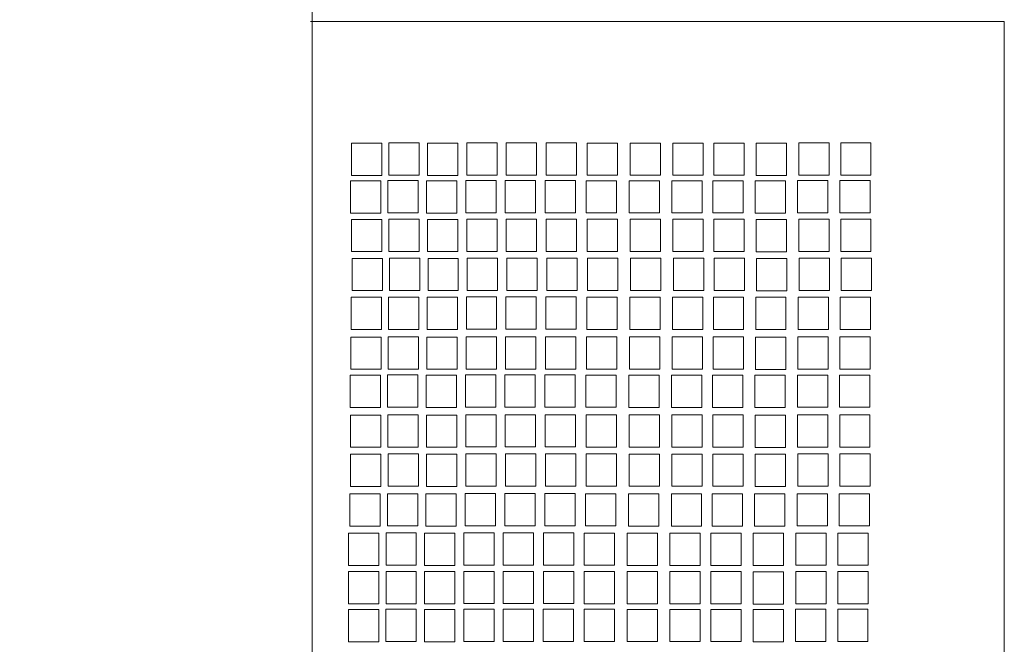
# Model space of a CAD drawing. Units: millimetres. Extents: x 32 to 139, y 21 to 87.
# Drawn here: x 126 to 139, y 46 to 55 of the extents above; entities that cross this region are included whole.
import ezdxf

# ---------------------------------------------------------------- set-up
doc = ezdxf.new("R2010")
doc.units = ezdxf.units.MM
doc.header["$MEASUREMENT"] = 0
doc.layers.add('layer 1', color=7, linetype='Continuous')

msp = doc.modelspace()

# ---------------------------------------------------------------- linework, layer by layer
at = {"layer": 'layer 1', "lineweight": 9}
for points in [[(67.84, 85.518), (67.84, 85.518), (129.768, 85.518), (129.768, 85.518), (129.768, 85.518), (129.768, 26.676), (129.768, 26.676), (129.768, 26.676), (67.84, 26.676), (67.84, 26.676), (67.84, 26.676), (67.84, 85.518), (67.84, 85.518)], [(130.299, 52.833), (130.299, 52.833), (130.709, 52.833), (130.709, 52.833), (130.709, 52.833), (130.709, 52.397), (130.709, 52.397), (130.709, 52.397), (130.299, 52.397), (130.299, 52.397), (130.299, 52.397), (130.299, 52.833), (130.299, 52.833)], [(130.804, 52.835), (130.804, 52.835), (131.214, 52.835), (131.214, 52.835), (131.214, 52.835), (131.214, 52.399), (131.214, 52.399), (131.214, 52.399), (130.804, 52.399), (130.804, 52.399), (130.804, 52.399), (130.804, 52.835), (130.804, 52.835)], [(131.326, 52.833), (131.326, 52.833), (131.735, 52.833), (131.735, 52.833), (131.735, 52.833), (131.735, 52.397), (131.735, 52.397), (131.735, 52.397), (131.326, 52.397), (131.326, 52.397), (131.326, 52.397), (131.326, 52.833), (131.326, 52.833)], [(131.856, 52.837), (131.856, 52.837), (132.266, 52.837), (132.266, 52.837), (132.266, 52.837), (132.266, 52.401), (132.266, 52.401), (132.266, 52.401), (131.856, 52.401), (131.856, 52.401), (131.856, 52.401), (131.856, 52.837), (131.856, 52.837)], [(132.39, 52.837), (132.39, 52.837), (132.799, 52.837), (132.799, 52.837), (132.799, 52.837), (132.799, 52.401), (132.799, 52.401), (132.799, 52.401), (132.39, 52.401), (132.39, 52.401), (132.39, 52.401), (132.39, 52.837), (132.39, 52.837)], [(132.931, 52.837), (132.931, 52.837), (133.341, 52.837), (133.341, 52.837), (133.341, 52.837), (133.341, 52.401), (133.341, 52.401), (133.341, 52.401), (132.931, 52.401), (132.931, 52.401), (132.931, 52.401), (132.931, 52.837), (132.931, 52.837)], [(133.483, 52.834), (133.483, 52.834), (133.893, 52.834), (133.893, 52.834), (133.893, 52.834), (133.893, 52.398), (133.893, 52.398), (133.893, 52.398), (133.483, 52.398), (133.483, 52.398), (133.483, 52.398), (133.483, 52.834), (133.483, 52.834)], [(134.064, 52.834), (134.064, 52.834), (134.473, 52.834), (134.473, 52.834), (134.473, 52.834), (134.473, 52.398), (134.473, 52.398), (134.473, 52.398), (134.064, 52.398), (134.064, 52.398), (134.064, 52.398), (134.064, 52.834), (134.064, 52.834)], [(134.641, 52.834), (134.641, 52.834), (135.051, 52.834), (135.051, 52.834), (135.051, 52.834), (135.051, 52.398), (135.051, 52.398), (135.051, 52.398), (134.641, 52.398), (134.641, 52.398), (134.641, 52.398), (134.641, 52.834), (134.641, 52.834)], [(135.194, 52.834), (135.194, 52.834), (135.604, 52.834), (135.604, 52.834), (135.604, 52.834), (135.604, 52.398), (135.604, 52.398), (135.604, 52.398), (135.194, 52.398), (135.194, 52.398), (135.194, 52.398), (135.194, 52.834), (135.194, 52.834)], [(135.766, 52.831), (135.766, 52.831), (136.176, 52.831), (136.176, 52.831), (136.176, 52.831), (136.176, 52.395), (136.176, 52.395), (136.176, 52.395), (135.766, 52.395), (135.766, 52.395), (135.766, 52.395), (135.766, 52.831), (135.766, 52.831)], [(136.342, 52.835), (136.342, 52.835), (136.752, 52.835), (136.752, 52.835), (136.752, 52.835), (136.752, 52.399), (136.752, 52.399), (136.752, 52.399), (136.342, 52.399), (136.342, 52.399), (136.342, 52.399), (136.342, 52.835), (136.342, 52.835)], [(136.91, 52.835), (136.91, 52.835), (137.319, 52.835), (137.319, 52.835), (137.319, 52.835), (137.319, 52.399), (137.319, 52.399), (137.319, 52.399), (136.91, 52.399), (136.91, 52.399), (136.91, 52.399), (136.91, 52.835), (136.91, 52.835)], [(130.285, 52.324), (130.285, 52.324), (130.695, 52.324), (130.695, 52.324), (130.695, 52.324), (130.695, 51.888), (130.695, 51.888), (130.695, 51.888), (130.285, 51.888), (130.285, 51.888), (130.285, 51.888), (130.285, 52.324), (130.285, 52.324)], [(130.791, 52.326), (130.791, 52.326), (131.2, 52.326), (131.2, 52.326), (131.2, 52.326), (131.2, 51.89), (131.2, 51.89), (131.2, 51.89), (130.791, 51.89), (130.791, 51.89), (130.791, 51.89), (130.791, 52.326), (130.791, 52.326)], [(131.312, 52.324), (131.312, 52.324), (131.722, 52.324), (131.722, 52.324), (131.722, 52.324), (131.722, 51.888), (131.722, 51.888), (131.722, 51.888), (131.312, 51.888), (131.312, 51.888), (131.312, 51.888), (131.312, 52.324), (131.312, 52.324)], [(131.843, 52.328), (131.843, 52.328), (132.252, 52.328), (132.252, 52.328), (132.252, 52.328), (132.252, 51.892), (132.252, 51.892), (132.252, 51.892), (131.843, 51.892), (131.843, 51.892), (131.843, 51.892), (131.843, 52.328), (131.843, 52.328)], [(132.376, 52.328), (132.376, 52.328), (132.786, 52.328), (132.786, 52.328), (132.786, 52.328), (132.786, 51.892), (132.786, 51.892), (132.786, 51.892), (132.376, 51.892), (132.376, 51.892), (132.376, 51.892), (132.376, 52.328), (132.376, 52.328)], [(132.917, 52.328), (132.917, 52.328), (133.327, 52.328), (133.327, 52.328), (133.327, 52.328), (133.327, 51.892), (133.327, 51.892), (133.327, 51.892), (132.917, 51.892), (132.917, 51.892), (132.917, 51.892), (132.917, 52.328), (132.917, 52.328)], [(133.469, 52.325), (133.469, 52.325), (133.879, 52.325), (133.879, 52.325), (133.879, 52.325), (133.879, 51.889), (133.879, 51.889), (133.879, 51.889), (133.469, 51.889), (133.469, 51.889), (133.469, 51.889), (133.469, 52.325), (133.469, 52.325)], [(134.05, 52.325), (134.05, 52.325), (134.46, 52.325), (134.46, 52.325), (134.46, 52.325), (134.46, 51.889), (134.46, 51.889), (134.46, 51.889), (134.05, 51.889), (134.05, 51.889), (134.05, 51.889), (134.05, 52.325), (134.05, 52.325)], [(134.627, 52.325), (134.627, 52.325), (135.037, 52.325), (135.037, 52.325), (135.037, 52.325), (135.037, 51.889), (135.037, 51.889), (135.037, 51.889), (134.627, 51.889), (134.627, 51.889), (134.627, 51.889), (134.627, 52.325), (134.627, 52.325)], [(135.18, 52.325), (135.18, 52.325), (135.59, 52.325), (135.59, 52.325), (135.59, 52.325), (135.59, 51.889), (135.59, 51.889), (135.59, 51.889), (135.18, 51.889), (135.18, 51.889), (135.18, 51.889), (135.18, 52.325), (135.18, 52.325)], [(135.752, 52.322), (135.752, 52.322), (136.162, 52.322), (136.162, 52.322), (136.162, 52.322), (136.162, 51.886), (136.162, 51.886), (136.162, 51.886), (135.752, 51.886), (135.752, 51.886), (135.752, 51.886), (135.752, 52.322), (135.752, 52.322)], [(136.328, 52.326), (136.328, 52.326), (136.738, 52.326), (136.738, 52.326), (136.738, 52.326), (136.738, 51.89), (136.738, 51.89), (136.738, 51.89), (136.328, 51.89), (136.328, 51.89), (136.328, 51.89), (136.328, 52.326), (136.328, 52.326)], [(136.896, 52.326), (136.896, 52.326), (137.306, 52.326), (137.306, 52.326), (137.306, 52.326), (137.306, 51.89), (137.306, 51.89), (137.306, 51.89), (136.896, 51.89), (136.896, 51.89), (136.896, 51.89), (136.896, 52.326), (136.896, 52.326)], [(130.299, 51.802), (130.299, 51.802), (130.709, 51.802), (130.709, 51.802), (130.709, 51.802), (130.709, 51.366), (130.709, 51.366), (130.709, 51.366), (130.299, 51.366), (130.299, 51.366), (130.299, 51.366), (130.299, 51.802), (130.299, 51.802)], [(130.804, 51.805), (130.804, 51.805), (131.214, 51.805), (131.214, 51.805), (131.214, 51.805), (131.214, 51.369), (131.214, 51.369), (131.214, 51.369), (130.804, 51.369), (130.804, 51.369), (130.804, 51.369), (130.804, 51.805), (130.804, 51.805)], [(131.326, 51.802), (131.326, 51.802), (131.735, 51.802), (131.735, 51.802), (131.735, 51.802), (131.735, 51.366), (131.735, 51.366), (131.735, 51.366), (131.326, 51.366), (131.326, 51.366), (131.326, 51.366), (131.326, 51.802), (131.326, 51.802)], [(131.856, 51.806), (131.856, 51.806), (132.266, 51.806), (132.266, 51.806), (132.266, 51.806), (132.266, 51.37), (132.266, 51.37), (132.266, 51.37), (131.856, 51.37), (131.856, 51.37), (131.856, 51.37), (131.856, 51.806), (131.856, 51.806)], [(132.39, 51.806), (132.39, 51.806), (132.799, 51.806), (132.799, 51.806), (132.799, 51.806), (132.799, 51.37), (132.799, 51.37), (132.799, 51.37), (132.39, 51.37), (132.39, 51.37), (132.39, 51.37), (132.39, 51.806), (132.39, 51.806)], [(132.931, 51.806), (132.931, 51.806), (133.341, 51.806), (133.341, 51.806), (133.341, 51.806), (133.341, 51.37), (133.341, 51.37), (133.341, 51.37), (132.931, 51.37), (132.931, 51.37), (132.931, 51.37), (132.931, 51.806), (132.931, 51.806)], [(133.483, 51.804), (133.483, 51.804), (133.893, 51.804), (133.893, 51.804), (133.893, 51.804), (133.893, 51.368), (133.893, 51.368), (133.893, 51.368), (133.483, 51.368), (133.483, 51.368), (133.483, 51.368), (133.483, 51.804), (133.483, 51.804)], [(134.064, 51.803), (134.064, 51.803), (134.473, 51.803), (134.473, 51.803), (134.473, 51.803), (134.473, 51.367), (134.473, 51.367), (134.473, 51.367), (134.064, 51.367), (134.064, 51.367), (134.064, 51.367), (134.064, 51.803), (134.064, 51.803)], [(134.641, 51.803), (134.641, 51.803), (135.051, 51.803), (135.051, 51.803), (135.051, 51.803), (135.051, 51.367), (135.051, 51.367), (135.051, 51.367), (134.641, 51.367), (134.641, 51.367), (134.641, 51.367), (134.641, 51.803), (134.641, 51.803)], [(135.194, 51.803), (135.194, 51.803), (135.604, 51.803), (135.604, 51.803), (135.604, 51.803), (135.604, 51.367), (135.604, 51.367), (135.604, 51.367), (135.194, 51.367), (135.194, 51.367), (135.194, 51.367), (135.194, 51.803), (135.194, 51.803)], [(135.766, 51.801), (135.766, 51.801), (136.176, 51.801), (136.176, 51.801), (136.176, 51.801), (136.176, 51.365), (136.176, 51.365), (136.176, 51.365), (135.766, 51.365), (135.766, 51.365), (135.766, 51.365), (135.766, 51.801), (135.766, 51.801)], [(136.342, 51.804), (136.342, 51.804), (136.752, 51.804), (136.752, 51.804), (136.752, 51.804), (136.752, 51.368), (136.752, 51.368), (136.752, 51.368), (136.342, 51.368), (136.342, 51.368), (136.342, 51.368), (136.342, 51.804), (136.342, 51.804)], [(136.91, 51.804), (136.91, 51.804), (137.319, 51.804), (137.319, 51.804), (137.319, 51.804), (137.319, 51.368), (137.319, 51.368), (137.319, 51.368), (136.91, 51.368), (136.91, 51.368), (136.91, 51.368), (136.91, 51.804), (136.91, 51.804)], [(130.306, 51.275), (130.306, 51.275), (130.716, 51.275), (130.716, 51.275), (130.716, 51.275), (130.716, 50.839), (130.716, 50.839), (130.716, 50.839), (130.306, 50.839), (130.306, 50.839), (130.306, 50.839), (130.306, 51.275), (130.306, 51.275)], [(130.811, 51.277), (130.811, 51.277), (131.221, 51.277), (131.221, 51.277), (131.221, 51.277), (131.221, 50.841), (131.221, 50.841), (131.221, 50.841), (130.811, 50.841), (130.811, 50.841), (130.811, 50.841), (130.811, 51.277), (130.811, 51.277)], [(131.333, 51.275), (131.333, 51.275), (131.742, 51.275), (131.742, 51.275), (131.742, 51.275), (131.742, 50.839), (131.742, 50.839), (131.742, 50.839), (131.333, 50.839), (131.333, 50.839), (131.333, 50.839), (131.333, 51.275), (131.333, 51.275)], [(131.863, 51.279), (131.863, 51.279), (132.273, 51.279), (132.273, 51.279), (132.273, 51.279), (132.273, 50.843), (132.273, 50.843), (132.273, 50.843), (131.863, 50.843), (131.863, 50.843), (131.863, 50.843), (131.863, 51.279), (131.863, 51.279)], [(132.397, 51.279), (132.397, 51.279), (132.806, 51.279), (132.806, 51.279), (132.806, 51.279), (132.806, 50.843), (132.806, 50.843), (132.806, 50.843), (132.397, 50.843), (132.397, 50.843), (132.397, 50.843), (132.397, 51.279), (132.397, 51.279)], [(132.938, 51.279), (132.938, 51.279), (133.348, 51.279), (133.348, 51.279), (133.348, 51.279), (133.348, 50.843), (133.348, 50.843), (133.348, 50.843), (132.938, 50.843), (132.938, 50.843), (132.938, 50.843), (132.938, 51.279), (132.938, 51.279)], [(133.49, 51.277), (133.49, 51.277), (133.899, 51.277), (133.899, 51.277), (133.899, 51.277), (133.899, 50.841), (133.899, 50.841), (133.899, 50.841), (133.49, 50.841), (133.49, 50.841), (133.49, 50.841), (133.49, 51.277), (133.49, 51.277)], [(134.071, 51.276), (134.071, 51.276), (134.48, 51.276), (134.48, 51.276), (134.48, 51.276), (134.48, 50.84), (134.48, 50.84), (134.48, 50.84), (134.071, 50.84), (134.071, 50.84), (134.071, 50.84), (134.071, 51.276), (134.071, 51.276)], [(134.648, 51.276), (134.648, 51.276), (135.058, 51.276), (135.058, 51.276), (135.058, 51.276), (135.058, 50.84), (135.058, 50.84), (135.058, 50.84), (134.648, 50.84), (134.648, 50.84), (134.648, 50.84), (134.648, 51.276), (134.648, 51.276)], [(135.201, 51.276), (135.201, 51.276), (135.611, 51.276), (135.611, 51.276), (135.611, 51.276), (135.611, 50.84), (135.611, 50.84), (135.611, 50.84), (135.201, 50.84), (135.201, 50.84), (135.201, 50.84), (135.201, 51.276), (135.201, 51.276)], [(135.773, 51.274), (135.773, 51.274), (136.183, 51.274), (136.183, 51.274), (136.183, 51.274), (136.183, 50.837), (136.183, 50.837), (136.183, 50.837), (135.773, 50.837), (135.773, 50.837), (135.773, 50.837), (135.773, 51.274), (135.773, 51.274)], [(136.349, 51.277), (136.349, 51.277), (136.759, 51.277), (136.759, 51.277), (136.759, 51.277), (136.759, 50.841), (136.759, 50.841), (136.759, 50.841), (136.349, 50.841), (136.349, 50.841), (136.349, 50.841), (136.349, 51.277), (136.349, 51.277)], [(136.917, 51.277), (136.917, 51.277), (137.326, 51.277), (137.326, 51.277), (137.326, 51.277), (137.326, 50.841), (137.326, 50.841), (137.326, 50.841), (136.917, 50.841), (136.917, 50.841), (136.917, 50.841), (136.917, 51.277), (136.917, 51.277)], [(130.293, 50.75), (130.293, 50.75), (130.703, 50.75), (130.703, 50.75), (130.703, 50.75), (130.703, 50.314), (130.703, 50.314), (130.703, 50.314), (130.293, 50.314), (130.293, 50.314), (130.293, 50.314), (130.293, 50.75), (130.293, 50.75)], [(130.799, 50.753), (130.799, 50.753), (131.208, 50.753), (131.208, 50.753), (131.208, 50.753), (131.208, 50.316), (131.208, 50.316), (131.208, 50.316), (130.799, 50.316), (130.799, 50.316), (130.799, 50.316), (130.799, 50.753), (130.799, 50.753)], [(131.32, 50.75), (131.32, 50.75), (131.73, 50.75), (131.73, 50.75), (131.73, 50.75), (131.73, 50.314), (131.73, 50.314), (131.73, 50.314), (131.32, 50.314), (131.32, 50.314), (131.32, 50.314), (131.32, 50.75), (131.32, 50.75)], [(131.851, 50.754), (131.851, 50.754), (132.26, 50.754), (132.26, 50.754), (132.26, 50.754), (132.26, 50.318), (132.26, 50.318), (132.26, 50.318), (131.851, 50.318), (131.851, 50.318), (131.851, 50.318), (131.851, 50.754), (131.851, 50.754)], [(132.384, 50.754), (132.384, 50.754), (132.794, 50.754), (132.794, 50.754), (132.794, 50.754), (132.794, 50.318), (132.794, 50.318), (132.794, 50.318), (132.384, 50.318), (132.384, 50.318), (132.384, 50.318), (132.384, 50.754), (132.384, 50.754)], [(132.925, 50.754), (132.925, 50.754), (133.335, 50.754), (133.335, 50.754), (133.335, 50.754), (133.335, 50.318), (133.335, 50.318), (133.335, 50.318), (132.925, 50.318), (132.925, 50.318), (132.925, 50.318), (132.925, 50.754), (132.925, 50.754)], [(133.477, 50.752), (133.477, 50.752), (133.887, 50.752), (133.887, 50.752), (133.887, 50.752), (133.887, 50.316), (133.887, 50.316), (133.887, 50.316), (133.477, 50.316), (133.477, 50.316), (133.477, 50.316), (133.477, 50.752), (133.477, 50.752)], [(134.058, 50.751), (134.058, 50.751), (134.468, 50.751), (134.468, 50.751), (134.468, 50.751), (134.468, 50.315), (134.468, 50.315), (134.468, 50.315), (134.058, 50.315), (134.058, 50.315), (134.058, 50.315), (134.058, 50.751), (134.058, 50.751)], [(134.635, 50.751), (134.635, 50.751), (135.045, 50.751), (135.045, 50.751), (135.045, 50.751), (135.045, 50.315), (135.045, 50.315), (135.045, 50.315), (134.635, 50.315), (134.635, 50.315), (134.635, 50.315), (134.635, 50.751), (134.635, 50.751)], [(135.189, 50.751), (135.189, 50.751), (135.598, 50.751), (135.598, 50.751), (135.598, 50.751), (135.598, 50.315), (135.598, 50.315), (135.598, 50.315), (135.189, 50.315), (135.189, 50.315), (135.189, 50.315), (135.189, 50.751), (135.189, 50.751)], [(135.761, 50.749), (135.761, 50.749), (136.17, 50.749), (136.17, 50.749), (136.17, 50.749), (136.17, 50.313), (136.17, 50.313), (136.17, 50.313), (135.761, 50.313), (135.761, 50.313), (135.761, 50.313), (135.761, 50.749), (135.761, 50.749)], [(136.336, 50.752), (136.336, 50.752), (136.746, 50.752), (136.746, 50.752), (136.746, 50.752), (136.746, 50.316), (136.746, 50.316), (136.746, 50.316), (136.336, 50.316), (136.336, 50.316), (136.336, 50.316), (136.336, 50.752), (136.336, 50.752)], [(136.904, 50.752), (136.904, 50.752), (137.314, 50.752), (137.314, 50.752), (137.314, 50.752), (137.314, 50.316), (137.314, 50.316), (137.314, 50.316), (136.904, 50.316), (136.904, 50.316), (136.904, 50.316), (136.904, 50.752), (136.904, 50.752)], [(130.289, 50.212), (130.289, 50.212), (130.699, 50.212), (130.699, 50.212), (130.699, 50.212), (130.699, 49.776), (130.699, 49.776), (130.699, 49.776), (130.289, 49.776), (130.289, 49.776), (130.289, 49.776), (130.289, 50.212), (130.289, 50.212)], [(130.795, 50.215), (130.795, 50.215), (131.204, 50.215), (131.204, 50.215), (131.204, 50.215), (131.204, 49.778), (131.204, 49.778), (131.204, 49.778), (130.795, 49.778), (130.795, 49.778), (130.795, 49.778), (130.795, 50.215), (130.795, 50.215)], [(131.316, 50.212), (131.316, 50.212), (131.726, 50.212), (131.726, 50.212), (131.726, 50.212), (131.726, 49.776), (131.726, 49.776), (131.726, 49.776), (131.316, 49.776), (131.316, 49.776), (131.316, 49.776), (131.316, 50.212), (131.316, 50.212)], [(131.847, 50.216), (131.847, 50.216), (132.257, 50.216), (132.257, 50.216), (132.257, 50.216), (132.257, 49.78), (132.257, 49.78), (132.257, 49.78), (131.847, 49.78), (131.847, 49.78), (131.847, 49.78), (131.847, 50.216), (131.847, 50.216)], [(132.38, 50.216), (132.38, 50.216), (132.79, 50.216), (132.79, 50.216), (132.79, 50.216), (132.79, 49.78), (132.79, 49.78), (132.79, 49.78), (132.38, 49.78), (132.38, 49.78), (132.38, 49.78), (132.38, 50.216), (132.38, 50.216)], [(132.921, 50.216), (132.921, 50.216), (133.331, 50.216), (133.331, 50.216), (133.331, 50.216), (133.331, 49.78), (133.331, 49.78), (133.331, 49.78), (132.921, 49.78), (132.921, 49.78), (132.921, 49.78), (132.921, 50.216), (132.921, 50.216)], [(133.473, 50.214), (133.473, 50.214), (133.883, 50.214), (133.883, 50.214), (133.883, 50.214), (133.883, 49.778), (133.883, 49.778), (133.883, 49.778), (133.473, 49.778), (133.473, 49.778), (133.473, 49.778), (133.473, 50.214), (133.473, 50.214)], [(134.054, 50.213), (134.054, 50.213), (134.464, 50.213), (134.464, 50.213), (134.464, 50.213), (134.464, 49.777), (134.464, 49.777), (134.464, 49.777), (134.054, 49.777), (134.054, 49.777), (134.054, 49.777), (134.054, 50.213), (134.054, 50.213)], [(134.632, 50.213), (134.632, 50.213), (135.041, 50.213), (135.041, 50.213), (135.041, 50.213), (135.041, 49.777), (135.041, 49.777), (135.041, 49.777), (134.632, 49.777), (134.632, 49.777), (134.632, 49.777), (134.632, 50.213), (134.632, 50.213)], [(135.185, 50.213), (135.185, 50.213), (135.594, 50.213), (135.594, 50.213), (135.594, 50.213), (135.594, 49.777), (135.594, 49.777), (135.594, 49.777), (135.185, 49.777), (135.185, 49.777), (135.185, 49.777), (135.185, 50.213), (135.185, 50.213)], [(135.757, 50.211), (135.757, 50.211), (136.166, 50.211), (136.166, 50.211), (136.166, 50.211), (136.166, 49.775), (136.166, 49.775), (136.166, 49.775), (135.757, 49.775), (135.757, 49.775), (135.757, 49.775), (135.757, 50.211), (135.757, 50.211)], [(136.332, 50.214), (136.332, 50.214), (136.742, 50.214), (136.742, 50.214), (136.742, 50.214), (136.742, 49.778), (136.742, 49.778), (136.742, 49.778), (136.332, 49.778), (136.332, 49.778), (136.332, 49.778), (136.332, 50.214), (136.332, 50.214)], [(136.9, 50.214), (136.9, 50.214), (137.31, 50.214), (137.31, 50.214), (137.31, 50.214), (137.31, 49.778), (137.31, 49.778), (137.31, 49.778), (136.9, 49.778), (136.9, 49.778), (136.9, 49.778), (136.9, 50.214), (136.9, 50.214)], [(130.281, 49.696), (130.281, 49.696), (130.691, 49.696), (130.691, 49.696), (130.691, 49.696), (130.691, 49.26), (130.691, 49.26), (130.691, 49.26), (130.281, 49.26), (130.281, 49.26), (130.281, 49.26), (130.281, 49.696), (130.281, 49.696)], [(130.787, 49.699), (130.787, 49.699), (131.196, 49.699), (131.196, 49.699), (131.196, 49.699), (131.196, 49.262), (131.196, 49.262), (131.196, 49.262), (130.787, 49.262), (130.787, 49.262), (130.787, 49.262), (130.787, 49.699), (130.787, 49.699)], [(131.308, 49.696), (131.308, 49.696), (131.718, 49.696), (131.718, 49.696), (131.718, 49.696), (131.718, 49.26), (131.718, 49.26), (131.718, 49.26), (131.308, 49.26), (131.308, 49.26), (131.308, 49.26), (131.308, 49.696), (131.308, 49.696)], [(131.839, 49.7), (131.839, 49.7), (132.248, 49.7), (132.248, 49.7), (132.248, 49.7), (132.248, 49.264), (132.248, 49.264), (132.248, 49.264), (131.839, 49.264), (131.839, 49.264), (131.839, 49.264), (131.839, 49.7), (131.839, 49.7)], [(132.372, 49.7), (132.372, 49.7), (132.782, 49.7), (132.782, 49.7), (132.782, 49.7), (132.782, 49.264), (132.782, 49.264), (132.782, 49.264), (132.372, 49.264), (132.372, 49.264), (132.372, 49.264), (132.372, 49.7), (132.372, 49.7)], [(132.913, 49.7), (132.913, 49.7), (133.323, 49.7), (133.323, 49.7), (133.323, 49.7), (133.323, 49.264), (133.323, 49.264), (133.323, 49.264), (132.913, 49.264), (132.913, 49.264), (132.913, 49.264), (132.913, 49.7), (132.913, 49.7)], [(133.465, 49.698), (133.465, 49.698), (133.875, 49.698), (133.875, 49.698), (133.875, 49.698), (133.875, 49.262), (133.875, 49.262), (133.875, 49.262), (133.465, 49.262), (133.465, 49.262), (133.465, 49.262), (133.465, 49.698), (133.465, 49.698)], [(134.046, 49.697), (134.046, 49.697), (134.456, 49.697), (134.456, 49.697), (134.456, 49.697), (134.456, 49.261), (134.456, 49.261), (134.456, 49.261), (134.046, 49.261), (134.046, 49.261), (134.046, 49.261), (134.046, 49.697), (134.046, 49.697)], [(134.623, 49.697), (134.623, 49.697), (135.033, 49.697), (135.033, 49.697), (135.033, 49.697), (135.033, 49.261), (135.033, 49.261), (135.033, 49.261), (134.623, 49.261), (134.623, 49.261), (134.623, 49.261), (134.623, 49.697), (134.623, 49.697)], [(135.177, 49.697), (135.177, 49.697), (135.586, 49.697), (135.586, 49.697), (135.586, 49.697), (135.586, 49.261), (135.586, 49.261), (135.586, 49.261), (135.177, 49.261), (135.177, 49.261), (135.177, 49.261), (135.177, 49.697), (135.177, 49.697)], [(135.748, 49.695), (135.748, 49.695), (136.158, 49.695), (136.158, 49.695), (136.158, 49.695), (136.158, 49.259), (136.158, 49.259), (136.158, 49.259), (135.748, 49.259), (135.748, 49.259), (135.748, 49.259), (135.748, 49.695), (135.748, 49.695)], [(136.324, 49.698), (136.324, 49.698), (136.734, 49.698), (136.734, 49.698), (136.734, 49.698), (136.734, 49.262), (136.734, 49.262), (136.734, 49.262), (136.324, 49.262), (136.324, 49.262), (136.324, 49.262), (136.324, 49.698), (136.324, 49.698)], [(136.892, 49.698), (136.892, 49.698), (137.302, 49.698), (137.302, 49.698), (137.302, 49.698), (137.302, 49.262), (137.302, 49.262), (137.302, 49.262), (136.892, 49.262), (136.892, 49.262), (136.892, 49.262), (136.892, 49.698), (136.892, 49.698)], [(130.285, 49.158), (130.285, 49.158), (130.694, 49.158), (130.694, 49.158), (130.694, 49.158), (130.694, 48.722), (130.694, 48.722), (130.694, 48.722), (130.285, 48.722), (130.285, 48.722), (130.285, 48.722), (130.285, 49.158), (130.285, 49.158)], [(130.79, 49.16), (130.79, 49.16), (131.2, 49.16), (131.2, 49.16), (131.2, 49.16), (131.2, 48.724), (131.2, 48.724), (131.2, 48.724), (130.79, 48.724), (130.79, 48.724), (130.79, 48.724), (130.79, 49.16), (130.79, 49.16)], [(131.312, 49.158), (131.312, 49.158), (131.721, 49.158), (131.721, 49.158), (131.721, 49.158), (131.721, 48.722), (131.721, 48.722), (131.721, 48.722), (131.312, 48.722), (131.312, 48.722), (131.312, 48.722), (131.312, 49.158), (131.312, 49.158)], [(131.842, 49.162), (131.842, 49.162), (132.252, 49.162), (132.252, 49.162), (132.252, 49.162), (132.252, 48.726), (132.252, 48.726), (132.252, 48.726), (131.842, 48.726), (131.842, 48.726), (131.842, 48.726), (131.842, 49.162), (131.842, 49.162)], [(132.376, 49.162), (132.376, 49.162), (132.785, 49.162), (132.785, 49.162), (132.785, 49.162), (132.785, 48.726), (132.785, 48.726), (132.785, 48.726), (132.376, 48.726), (132.376, 48.726), (132.376, 48.726), (132.376, 49.162), (132.376, 49.162)], [(132.917, 49.162), (132.917, 49.162), (133.326, 49.162), (133.326, 49.162), (133.326, 49.162), (133.326, 48.726), (133.326, 48.726), (133.326, 48.726), (132.917, 48.726), (132.917, 48.726), (132.917, 48.726), (132.917, 49.162), (132.917, 49.162)], [(133.469, 49.159), (133.469, 49.159), (133.878, 49.159), (133.878, 49.159), (133.878, 49.159), (133.878, 48.723), (133.878, 48.723), (133.878, 48.723), (133.469, 48.723), (133.469, 48.723), (133.469, 48.723), (133.469, 49.159), (133.469, 49.159)], [(134.05, 49.159), (134.05, 49.159), (134.459, 49.159), (134.459, 49.159), (134.459, 49.159), (134.459, 48.723), (134.459, 48.723), (134.459, 48.723), (134.05, 48.723), (134.05, 48.723), (134.05, 48.723), (134.05, 49.159), (134.05, 49.159)], [(134.627, 49.159), (134.627, 49.159), (135.037, 49.159), (135.037, 49.159), (135.037, 49.159), (135.037, 48.723), (135.037, 48.723), (135.037, 48.723), (134.627, 48.723), (134.627, 48.723), (134.627, 48.723), (134.627, 49.159), (134.627, 49.159)], [(135.18, 49.159), (135.18, 49.159), (135.59, 49.159), (135.59, 49.159), (135.59, 49.159), (135.59, 48.723), (135.59, 48.723), (135.59, 48.723), (135.18, 48.723), (135.18, 48.723), (135.18, 48.723), (135.18, 49.159), (135.18, 49.159)], [(135.752, 49.156), (135.752, 49.156), (136.162, 49.156), (136.162, 49.156), (136.162, 49.156), (136.162, 48.72), (136.162, 48.72), (136.162, 48.72), (135.752, 48.72), (135.752, 48.72), (135.752, 48.72), (135.752, 49.156), (135.752, 49.156)], [(136.328, 49.16), (136.328, 49.16), (136.737, 49.16), (136.737, 49.16), (136.737, 49.16), (136.737, 48.724), (136.737, 48.724), (136.737, 48.724), (136.328, 48.724), (136.328, 48.724), (136.328, 48.724), (136.328, 49.16), (136.328, 49.16)], [(136.896, 49.16), (136.896, 49.16), (137.305, 49.16), (137.305, 49.16), (137.305, 49.16), (137.305, 48.724), (137.305, 48.724), (137.305, 48.724), (136.896, 48.724), (136.896, 48.724), (136.896, 48.724), (136.896, 49.16), (136.896, 49.16)], [(130.287, 48.63), (130.287, 48.63), (130.697, 48.63), (130.697, 48.63), (130.697, 48.63), (130.697, 48.194), (130.697, 48.194), (130.697, 48.194), (130.287, 48.194), (130.287, 48.194), (130.287, 48.194), (130.287, 48.63), (130.287, 48.63)], [(130.793, 48.633), (130.793, 48.633), (131.202, 48.633), (131.202, 48.633), (131.202, 48.633), (131.202, 48.197), (131.202, 48.197), (131.202, 48.197), (130.793, 48.197), (130.793, 48.197), (130.793, 48.197), (130.793, 48.633), (130.793, 48.633)], [(131.314, 48.63), (131.314, 48.63), (131.724, 48.63), (131.724, 48.63), (131.724, 48.63), (131.724, 48.194), (131.724, 48.194), (131.724, 48.194), (131.314, 48.194), (131.314, 48.194), (131.314, 48.194), (131.314, 48.63), (131.314, 48.63)], [(131.845, 48.634), (131.845, 48.634), (132.254, 48.634), (132.254, 48.634), (132.254, 48.634), (132.254, 48.198), (132.254, 48.198), (132.254, 48.198), (131.845, 48.198), (131.845, 48.198), (131.845, 48.198), (131.845, 48.634), (131.845, 48.634)], [(132.378, 48.634), (132.378, 48.634), (132.788, 48.634), (132.788, 48.634), (132.788, 48.634), (132.788, 48.198), (132.788, 48.198), (132.788, 48.198), (132.378, 48.198), (132.378, 48.198), (132.378, 48.198), (132.378, 48.634), (132.378, 48.634)], [(132.919, 48.634), (132.919, 48.634), (133.329, 48.634), (133.329, 48.634), (133.329, 48.634), (133.329, 48.198), (133.329, 48.198), (133.329, 48.198), (132.919, 48.198), (132.919, 48.198), (132.919, 48.198), (132.919, 48.634), (132.919, 48.634)], [(133.471, 48.632), (133.471, 48.632), (133.881, 48.632), (133.881, 48.632), (133.881, 48.632), (133.881, 48.196), (133.881, 48.196), (133.881, 48.196), (133.471, 48.196), (133.471, 48.196), (133.471, 48.196), (133.471, 48.632), (133.471, 48.632)], [(134.052, 48.631), (134.052, 48.631), (134.462, 48.631), (134.462, 48.631), (134.462, 48.631), (134.462, 48.195), (134.462, 48.195), (134.462, 48.195), (134.052, 48.195), (134.052, 48.195), (134.052, 48.195), (134.052, 48.631), (134.052, 48.631)], [(134.629, 48.631), (134.629, 48.631), (135.039, 48.631), (135.039, 48.631), (135.039, 48.631), (135.039, 48.195), (135.039, 48.195), (135.039, 48.195), (134.629, 48.195), (134.629, 48.195), (134.629, 48.195), (134.629, 48.631), (134.629, 48.631)], [(135.182, 48.631), (135.182, 48.631), (135.592, 48.631), (135.592, 48.631), (135.592, 48.631), (135.592, 48.195), (135.592, 48.195), (135.592, 48.195), (135.182, 48.195), (135.182, 48.195), (135.182, 48.195), (135.182, 48.631), (135.182, 48.631)], [(135.754, 48.629), (135.754, 48.629), (136.164, 48.629), (136.164, 48.629), (136.164, 48.629), (136.164, 48.193), (136.164, 48.193), (136.164, 48.193), (135.754, 48.193), (135.754, 48.193), (135.754, 48.193), (135.754, 48.629), (135.754, 48.629)], [(136.33, 48.632), (136.33, 48.632), (136.74, 48.632), (136.74, 48.632), (136.74, 48.632), (136.74, 48.196), (136.74, 48.196), (136.74, 48.196), (136.33, 48.196), (136.33, 48.196), (136.33, 48.196), (136.33, 48.632), (136.33, 48.632)], [(136.898, 48.632), (136.898, 48.632), (137.308, 48.632), (137.308, 48.632), (137.308, 48.632), (137.308, 48.196), (137.308, 48.196), (137.308, 48.196), (136.898, 48.196), (136.898, 48.196), (136.898, 48.196), (136.898, 48.632), (136.898, 48.632)], [(130.278, 48.092), (130.278, 48.092), (130.688, 48.092), (130.688, 48.092), (130.688, 48.092), (130.688, 47.656), (130.688, 47.656), (130.688, 47.656), (130.278, 47.656), (130.278, 47.656), (130.278, 47.656), (130.278, 48.092), (130.278, 48.092)], [(130.784, 48.094), (130.784, 48.094), (131.194, 48.094), (131.194, 48.094), (131.194, 48.094), (131.194, 47.658), (131.194, 47.658), (131.194, 47.658), (130.784, 47.658), (130.784, 47.658), (130.784, 47.658), (130.784, 48.094), (130.784, 48.094)], [(131.305, 48.092), (131.305, 48.092), (131.715, 48.092), (131.715, 48.092), (131.715, 48.092), (131.715, 47.656), (131.715, 47.656), (131.715, 47.656), (131.305, 47.656), (131.305, 47.656), (131.305, 47.656), (131.305, 48.092), (131.305, 48.092)], [(131.836, 48.096), (131.836, 48.096), (132.246, 48.096), (132.246, 48.096), (132.246, 48.096), (132.246, 47.66), (132.246, 47.66), (132.246, 47.66), (131.836, 47.66), (131.836, 47.66), (131.836, 47.66), (131.836, 48.096), (131.836, 48.096)], [(132.369, 48.096), (132.369, 48.096), (132.779, 48.096), (132.779, 48.096), (132.779, 48.096), (132.779, 47.66), (132.779, 47.66), (132.779, 47.66), (132.369, 47.66), (132.369, 47.66), (132.369, 47.66), (132.369, 48.096), (132.369, 48.096)], [(132.91, 48.096), (132.91, 48.096), (133.32, 48.096), (133.32, 48.096), (133.32, 48.096), (133.32, 47.66), (133.32, 47.66), (133.32, 47.66), (132.91, 47.66), (132.91, 47.66), (132.91, 47.66), (132.91, 48.096), (132.91, 48.096)], [(133.462, 48.094), (133.462, 48.094), (133.872, 48.094), (133.872, 48.094), (133.872, 48.094), (133.872, 47.658), (133.872, 47.658), (133.872, 47.658), (133.462, 47.658), (133.462, 47.658), (133.462, 47.658), (133.462, 48.094), (133.462, 48.094)], [(134.043, 48.093), (134.043, 48.093), (134.453, 48.093), (134.453, 48.093), (134.453, 48.093), (134.453, 47.657), (134.453, 47.657), (134.453, 47.657), (134.043, 47.657), (134.043, 47.657), (134.043, 47.657), (134.043, 48.093), (134.043, 48.093)], [(134.621, 48.093), (134.621, 48.093), (135.03, 48.093), (135.03, 48.093), (135.03, 48.093), (135.03, 47.657), (135.03, 47.657), (135.03, 47.657), (134.621, 47.657), (134.621, 47.657), (134.621, 47.657), (134.621, 48.093), (134.621, 48.093)], [(135.174, 48.093), (135.174, 48.093), (135.583, 48.093), (135.583, 48.093), (135.583, 48.093), (135.583, 47.657), (135.583, 47.657), (135.583, 47.657), (135.174, 47.657), (135.174, 47.657), (135.174, 47.657), (135.174, 48.093), (135.174, 48.093)], [(135.746, 48.091), (135.746, 48.091), (136.155, 48.091), (136.155, 48.091), (136.155, 48.091), (136.155, 47.655), (136.155, 47.655), (136.155, 47.655), (135.746, 47.655), (135.746, 47.655), (135.746, 47.655), (135.746, 48.091), (135.746, 48.091)], [(136.321, 48.094), (136.321, 48.094), (136.731, 48.094), (136.731, 48.094), (136.731, 48.094), (136.731, 47.658), (136.731, 47.658), (136.731, 47.658), (136.321, 47.658), (136.321, 47.658), (136.321, 47.658), (136.321, 48.094), (136.321, 48.094)], [(136.889, 48.094), (136.889, 48.094), (137.299, 48.094), (137.299, 48.094), (137.299, 48.094), (137.299, 47.658), (137.299, 47.658), (137.299, 47.658), (136.889, 47.658), (136.889, 47.658), (136.889, 47.658), (136.889, 48.094), (136.889, 48.094)], [(130.259, 47.561), (130.259, 47.561), (130.669, 47.561), (130.669, 47.561), (130.669, 47.561), (130.669, 47.125), (130.669, 47.125), (130.669, 47.125), (130.259, 47.125), (130.259, 47.125), (130.259, 47.125), (130.259, 47.561), (130.259, 47.561)], [(130.765, 47.564), (130.765, 47.564), (131.174, 47.564), (131.174, 47.564), (131.174, 47.564), (131.174, 47.128), (131.174, 47.128), (131.174, 47.128), (130.765, 47.128), (130.765, 47.128), (130.765, 47.128), (130.765, 47.564), (130.765, 47.564)], [(131.286, 47.561), (131.286, 47.561), (131.696, 47.561), (131.696, 47.561), (131.696, 47.561), (131.696, 47.125), (131.696, 47.125), (131.696, 47.125), (131.286, 47.125), (131.286, 47.125), (131.286, 47.125), (131.286, 47.561), (131.286, 47.561)], [(131.817, 47.565), (131.817, 47.565), (132.226, 47.565), (132.226, 47.565), (132.226, 47.565), (132.226, 47.129), (132.226, 47.129), (132.226, 47.129), (131.817, 47.129), (131.817, 47.129), (131.817, 47.129), (131.817, 47.565), (131.817, 47.565)], [(132.35, 47.565), (132.35, 47.565), (132.76, 47.565), (132.76, 47.565), (132.76, 47.565), (132.76, 47.129), (132.76, 47.129), (132.76, 47.129), (132.35, 47.129), (132.35, 47.129), (132.35, 47.129), (132.35, 47.565), (132.35, 47.565)], [(132.891, 47.565), (132.891, 47.565), (133.301, 47.565), (133.301, 47.565), (133.301, 47.565), (133.301, 47.129), (133.301, 47.129), (133.301, 47.129), (132.891, 47.129), (132.891, 47.129), (132.891, 47.129), (132.891, 47.565), (132.891, 47.565)], [(133.443, 47.563), (133.443, 47.563), (133.853, 47.563), (133.853, 47.563), (133.853, 47.563), (133.853, 47.127), (133.853, 47.127), (133.853, 47.127), (133.443, 47.127), (133.443, 47.127), (133.443, 47.127), (133.443, 47.563), (133.443, 47.563)], [(134.024, 47.562), (134.024, 47.562), (134.434, 47.562), (134.434, 47.562), (134.434, 47.562), (134.434, 47.126), (134.434, 47.126), (134.434, 47.126), (134.024, 47.126), (134.024, 47.126), (134.024, 47.126), (134.024, 47.562), (134.024, 47.562)], [(134.601, 47.562), (134.601, 47.562), (135.011, 47.562), (135.011, 47.562), (135.011, 47.562), (135.011, 47.126), (135.011, 47.126), (135.011, 47.126), (134.601, 47.126), (134.601, 47.126), (134.601, 47.126), (134.601, 47.562), (134.601, 47.562)], [(135.154, 47.562), (135.154, 47.562), (135.564, 47.562), (135.564, 47.562), (135.564, 47.562), (135.564, 47.126), (135.564, 47.126), (135.564, 47.126), (135.154, 47.126), (135.154, 47.126), (135.154, 47.126), (135.154, 47.562), (135.154, 47.562)], [(135.726, 47.56), (135.726, 47.56), (136.136, 47.56), (136.136, 47.56), (136.136, 47.56), (136.136, 47.124), (136.136, 47.124), (136.136, 47.124), (135.726, 47.124), (135.726, 47.124), (135.726, 47.124), (135.726, 47.56), (135.726, 47.56)], [(136.302, 47.563), (136.302, 47.563), (136.712, 47.563), (136.712, 47.563), (136.712, 47.563), (136.712, 47.127), (136.712, 47.127), (136.712, 47.127), (136.302, 47.127), (136.302, 47.127), (136.302, 47.127), (136.302, 47.563), (136.302, 47.563)], [(136.87, 47.563), (136.87, 47.563), (137.28, 47.563), (137.28, 47.563), (137.28, 47.563), (137.28, 47.127), (137.28, 47.127), (137.28, 47.127), (136.87, 47.127), (136.87, 47.127), (136.87, 47.127), (136.87, 47.563), (136.87, 47.563)], [(130.259, 47.041), (130.259, 47.041), (130.669, 47.041), (130.669, 47.041), (130.669, 47.041), (130.669, 46.605), (130.669, 46.605), (130.669, 46.605), (130.259, 46.605), (130.259, 46.605), (130.259, 46.605), (130.259, 47.041), (130.259, 47.041)], [(130.765, 47.043), (130.765, 47.043), (131.174, 47.043), (131.174, 47.043), (131.174, 47.043), (131.174, 46.607), (131.174, 46.607), (131.174, 46.607), (130.765, 46.607), (130.765, 46.607), (130.765, 46.607), (130.765, 47.043), (130.765, 47.043)], [(131.286, 47.041), (131.286, 47.041), (131.696, 47.041), (131.696, 47.041), (131.696, 47.041), (131.696, 46.605), (131.696, 46.605), (131.696, 46.605), (131.286, 46.605), (131.286, 46.605), (131.286, 46.605), (131.286, 47.041), (131.286, 47.041)], [(131.817, 47.045), (131.817, 47.045), (132.226, 47.045), (132.226, 47.045), (132.226, 47.045), (132.226, 46.609), (132.226, 46.609), (132.226, 46.609), (131.817, 46.609), (131.817, 46.609), (131.817, 46.609), (131.817, 47.045), (131.817, 47.045)], [(132.35, 47.045), (132.35, 47.045), (132.76, 47.045), (132.76, 47.045), (132.76, 47.045), (132.76, 46.609), (132.76, 46.609), (132.76, 46.609), (132.35, 46.609), (132.35, 46.609), (132.35, 46.609), (132.35, 47.045), (132.35, 47.045)], [(132.891, 47.045), (132.891, 47.045), (133.301, 47.045), (133.301, 47.045), (133.301, 47.045), (133.301, 46.609), (133.301, 46.609), (133.301, 46.609), (132.891, 46.609), (132.891, 46.609), (132.891, 46.609), (132.891, 47.045), (132.891, 47.045)], [(133.443, 47.042), (133.443, 47.042), (133.853, 47.042), (133.853, 47.042), (133.853, 47.042), (133.853, 46.606), (133.853, 46.606), (133.853, 46.606), (133.443, 46.606), (133.443, 46.606), (133.443, 46.606), (133.443, 47.042), (133.443, 47.042)], [(134.024, 47.042), (134.024, 47.042), (134.434, 47.042), (134.434, 47.042), (134.434, 47.042), (134.434, 46.605), (134.434, 46.605), (134.434, 46.605), (134.024, 46.605), (134.024, 46.605), (134.024, 46.605), (134.024, 47.042), (134.024, 47.042)], [(134.601, 47.042), (134.601, 47.042), (135.011, 47.042), (135.011, 47.042), (135.011, 47.042), (135.011, 46.605), (135.011, 46.605), (135.011, 46.605), (134.601, 46.605), (134.601, 46.605), (134.601, 46.605), (134.601, 47.042), (134.601, 47.042)], [(135.155, 47.042), (135.155, 47.042), (135.564, 47.042), (135.564, 47.042), (135.564, 47.042), (135.564, 46.605), (135.564, 46.605), (135.564, 46.605), (135.155, 46.605), (135.155, 46.605), (135.155, 46.605), (135.155, 47.042), (135.155, 47.042)], [(135.726, 47.039), (135.726, 47.039), (136.136, 47.039), (136.136, 47.039), (136.136, 47.039), (136.136, 46.603), (136.136, 46.603), (136.136, 46.603), (135.726, 46.603), (135.726, 46.603), (135.726, 46.603), (135.726, 47.039), (135.726, 47.039)], [(136.302, 47.043), (136.302, 47.043), (136.712, 47.043), (136.712, 47.043), (136.712, 47.043), (136.712, 46.606), (136.712, 46.606), (136.712, 46.606), (136.302, 46.606), (136.302, 46.606), (136.302, 46.606), (136.302, 47.043), (136.302, 47.043)], [(136.87, 47.043), (136.87, 47.043), (137.28, 47.043), (137.28, 47.043), (137.28, 47.043), (137.28, 46.606), (137.28, 46.606), (137.28, 46.606), (136.87, 46.606), (136.87, 46.606), (136.87, 46.606), (136.87, 47.043), (136.87, 47.043)], [(130.258, 46.53), (130.258, 46.53), (130.667, 46.53), (130.667, 46.53), (130.667, 46.53), (130.667, 46.094), (130.667, 46.094), (130.667, 46.094), (130.258, 46.094), (130.258, 46.094), (130.258, 46.094), (130.258, 46.53), (130.258, 46.53)], [(130.763, 46.533), (130.763, 46.533), (131.173, 46.533), (131.173, 46.533), (131.173, 46.533), (131.173, 46.096), (131.173, 46.096), (131.173, 46.096), (130.763, 46.096), (130.763, 46.096), (130.763, 46.096), (130.763, 46.533), (130.763, 46.533)], [(131.285, 46.53), (131.285, 46.53), (131.694, 46.53), (131.694, 46.53), (131.694, 46.53), (131.694, 46.094), (131.694, 46.094), (131.694, 46.094), (131.285, 46.094), (131.285, 46.094), (131.285, 46.094), (131.285, 46.53), (131.285, 46.53)], [(131.815, 46.534), (131.815, 46.534), (132.225, 46.534), (132.225, 46.534), (132.225, 46.534), (132.225, 46.098), (132.225, 46.098), (132.225, 46.098), (131.815, 46.098), (131.815, 46.098), (131.815, 46.098), (131.815, 46.534), (131.815, 46.534)], [(132.348, 46.534), (132.348, 46.534), (132.758, 46.534), (132.758, 46.534), (132.758, 46.534), (132.758, 46.098), (132.758, 46.098), (132.758, 46.098), (132.348, 46.098), (132.348, 46.098), (132.348, 46.098), (132.348, 46.534), (132.348, 46.534)], [(132.89, 46.534), (132.89, 46.534), (133.299, 46.534), (133.299, 46.534), (133.299, 46.534), (133.299, 46.098), (133.299, 46.098), (133.299, 46.098), (132.89, 46.098), (132.89, 46.098), (132.89, 46.098), (132.89, 46.534), (132.89, 46.534)], [(133.442, 46.532), (133.442, 46.532), (133.851, 46.532), (133.851, 46.532), (133.851, 46.532), (133.851, 46.096), (133.851, 46.096), (133.851, 46.096), (133.442, 46.096), (133.442, 46.096), (133.442, 46.096), (133.442, 46.532), (133.442, 46.532)], [(134.023, 46.531), (134.023, 46.531), (134.432, 46.531), (134.432, 46.531), (134.432, 46.531), (134.432, 46.095), (134.432, 46.095), (134.432, 46.095), (134.023, 46.095), (134.023, 46.095), (134.023, 46.095), (134.023, 46.531), (134.023, 46.531)], [(134.6, 46.531), (134.6, 46.531), (135.01, 46.531), (135.01, 46.531), (135.01, 46.531), (135.01, 46.095), (135.01, 46.095), (135.01, 46.095), (134.6, 46.095), (134.6, 46.095), (134.6, 46.095), (134.6, 46.531), (134.6, 46.531)], [(135.153, 46.531), (135.153, 46.531), (135.563, 46.531), (135.563, 46.531), (135.563, 46.531), (135.563, 46.095), (135.563, 46.095), (135.563, 46.095), (135.153, 46.095), (135.153, 46.095), (135.153, 46.095), (135.153, 46.531), (135.153, 46.531)], [(135.725, 46.529), (135.725, 46.529), (136.135, 46.529), (136.135, 46.529), (136.135, 46.529), (136.135, 46.093), (136.135, 46.093), (136.135, 46.093), (135.725, 46.093), (135.725, 46.093), (135.725, 46.093), (135.725, 46.529), (135.725, 46.529)], [(136.301, 46.532), (136.301, 46.532), (136.71, 46.532), (136.71, 46.532), (136.71, 46.532), (136.71, 46.096), (136.71, 46.096), (136.71, 46.096), (136.301, 46.096), (136.301, 46.096), (136.301, 46.096), (136.301, 46.532), (136.301, 46.532)], [(136.869, 46.532), (136.869, 46.532), (137.278, 46.532), (137.278, 46.532), (137.278, 46.532), (137.278, 46.096), (137.278, 46.096), (137.278, 46.096), (136.869, 46.096), (136.869, 46.096), (136.869, 46.096), (136.869, 46.532), (136.869, 46.532)]]:
    msp.add_open_spline(points, degree=3, knots=[0, 0, 0, 0, 0.25, 0.25, 0.25, 0.5, 0.5, 0.5, 0.75, 0.75, 0.75, 1, 1, 1, 1], dxfattribs=at)
for points in [[(139.121, 54.476), (139.121, 54.476), (129.746, 54.476), (129.746, 54.476)], [(139.121, 29.841), (139.121, 29.841), (139.121, 54.476), (139.121, 54.476)]]:
    msp.add_open_spline(points, degree=3, dxfattribs=at)

doc.saveas('drawing.dxf')
